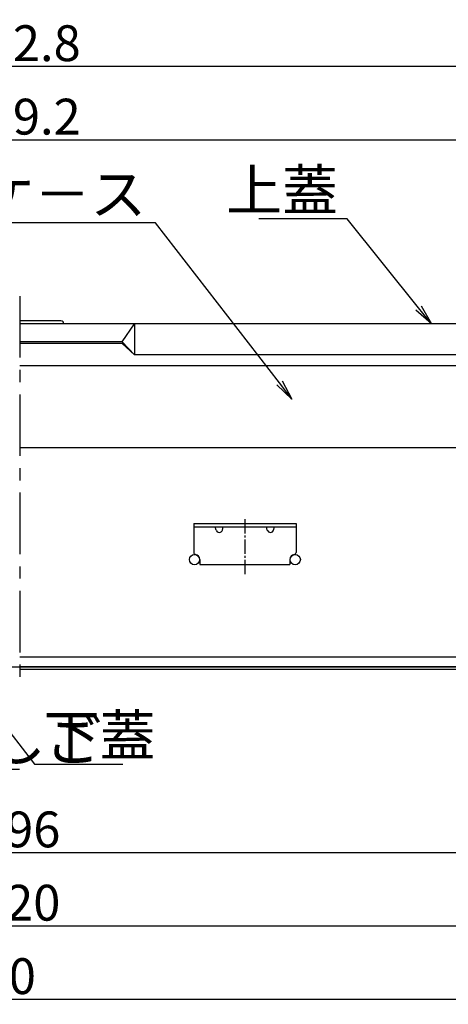
# Model space of a CAD drawing. Extents: x 4987 to 8987, y -15120 to -12350.
# Drawn here: x 5765 to 5975, y -14842 to -14361 of the extents above; entities that cross this region are included whole.
import ezdxf
from ezdxf import colors
from ezdxf.entities.mleader import LeaderData, LeaderLine
from ezdxf.math import Vec2, Vec3

# ---------------------------------------------------------------- set-up
doc = ezdxf.new("R2010")
doc.units = 0
doc.header["$MEASUREMENT"] = 0
doc.linetypes.add('KIN-CENTER', pattern=[48, 30, -6, 6, -6])
doc.linetypes.add('KIN-CENTER3', pattern=[10, 7, -1, 1, -1])
doc.layers.get('0').update_dxf_attribs({"color": 4, "linetype": 'CONTINUOUS'})
doc.layers.get('DEFPOINTS').update_dxf_attribs({"linetype": 'CONTINUOUS'})
for name, color, linetype in [('CYA_M', 4, 'CONTINUOUS'), ('PARTS_SIN', 171, 'KIN-CENTER3'), ('SINSEN', 173, 'KIN-CENTER'), ('SUNPO', 3, 'CONTINUOUS'), ('YEL_M', 2, 'CONTINUOUS')]:
    doc.layers.add(name, color=color, linetype=linetype)
doc.styles.get("Standard").update_dxf_attribs({"font": 'simplex.shx', "width": 0.7, "bigfont": 'bigfont.shx'})
doc.dimstyles.new('一般寸法', dxfattribs={"dimscale": 5, "dimtxt": 3.5, "dimasz": 1, "dimexe": 0.5, "dimexo": 2, "dimgap": 0.5, "dimtad": 1, "dimdec": 1, "dimrnd": 0.5, "dimzin": 9, "dimdsep": 46, "dimtxsty": 'Standard', "dimblk1": 'ORIGIN', "dimblk2": 'ORIGIN', "dimsah": 1, "dimcen": 1, "dimclrd": 11, "dimclre": 11, "dimclrt": 2, "dimadec": 1, "dimazin": 2, "dimtfac": 1, "dimtdec": 1, "dimtmove": 2, "dimatfit": 3, "dimldrblk": 'OPEN', "dimfxl": 1, "dimtolj": 1, "dimtzin": 9, "dimarcsym": 0})

# ---------------------------------------------------------------- blocks, each defined once
blk = doc.blocks.new('_ORIGIN')
at = {"color": 0, "linetype": 'ByBlock'}
blk.add_line((0, 0), (-1, 0), dxfattribs=at)
blk.add_circle((0, 0), 0.5, dxfattribs=at)
blk = doc.blocks.new('*D58')
at = {"layer": 'DEFPOINTS', "color": 0, "transparency": 16777216}
for p in [(5505.44, -14677.48), (6025.44, -14677.48), (6025.44, -14803.88)]:
    blk.add_point(p, dxfattribs=at)
at = {"layer": 'SUNPO', "color": 11, "lineweight": -2, "transparency": 16777216}
for p, q in [((5505.44, -14687.48), (5505.44, -14806.38)), ((6025.44, -14687.48), (6025.44, -14806.38)), ((5510.44, -14803.88), (6020.44, -14803.88))]:
    blk.add_line(p, q, dxfattribs=at)
at = {"layer": 'SUNPO', "color": 11, "lineweight": -2, "transparency": 16777216, "xscale": 5, "yscale": 5, "zscale": 5, "rotation": 180}
blk.add_blockref('_ORIGIN', (5505.44, -14803.88), dxfattribs=at)
at = {"layer": 'SUNPO', "color": 11, "lineweight": -2, "transparency": 16777216, "xscale": 5, "yscale": 5, "zscale": 5}
blk.add_blockref('_ORIGIN', (6025.44, -14803.88), dxfattribs=at)
at = {"layer": 'SUNPO', "color": 2, "transparency": 16777216, "insert": (5765.44, -14792.63), "char_height": 17.5, "attachment_point": 5}
blk.add_mtext('\\A1;520', dxfattribs=at)
blk = doc.blocks.new('_OPEN')
at = {"color": 0, "linetype": 'ByBlock'}
for p, q in [((-1, 0.167), (0, 0)), ((0, 0), (-1, -0.167)), ((0, 0), (-1, 0))]:
    blk.add_line(p, q, dxfattribs=at)
blk = doc.blocks.new('*D59')
at = {"layer": 'DEFPOINTS', "color": 0, "transparency": 16777216}
for p in [(5490.44, -14676.28), (6040.44, -14676.28), (6040.44, -14839.75)]:
    blk.add_point(p, dxfattribs=at)
at = {"layer": 'SUNPO', "color": 11, "lineweight": -2, "transparency": 16777216}
for p, q in [((5490.44, -14686.28), (5490.44, -14842.25)), ((6040.44, -14686.28), (6040.44, -14842.25)), ((5495.44, -14839.75), (6035.44, -14839.75))]:
    blk.add_line(p, q, dxfattribs=at)
at = {"layer": 'SUNPO', "color": 11, "lineweight": -2, "transparency": 16777216, "xscale": 5, "yscale": 5, "zscale": 5, "rotation": 180}
blk.add_blockref('_ORIGIN', (5490.44, -14839.75), dxfattribs=at)
at = {"layer": 'SUNPO', "color": 11, "lineweight": -2, "transparency": 16777216, "xscale": 5, "yscale": 5, "zscale": 5}
blk.add_blockref('_ORIGIN', (6040.44, -14839.75), dxfattribs=at)
at = {"layer": 'SUNPO', "color": 2, "transparency": 16777216, "insert": (5765.44, -14828.5), "char_height": 17.5, "attachment_point": 5}
blk.add_mtext('\\A1;550\u3000', dxfattribs=at)
blk = doc.blocks.new('*D54')
at = {"layer": 'DEFPOINTS', "color": 0, "transparency": 16777216}
for p in [(6045.04, -14419.98), (5485.84, -14513.48), (6045.04, -14513.48)]:
    blk.add_point(p, dxfattribs=at)
at = {"layer": 'SUNPO', "color": 11, "lineweight": -2, "transparency": 16777216}
for p, q in [((5485.84, -14503.48), (5485.84, -14417.48)), ((5490.84, -14419.98), (6040.04, -14419.98)), ((6045.04, -14503.48), (6045.04, -14417.48))]:
    blk.add_line(p, q, dxfattribs=at)
at = {"layer": 'SUNPO', "color": 11, "lineweight": -2, "transparency": 16777216, "xscale": 5, "yscale": 5, "zscale": 5, "rotation": 180}
blk.add_blockref('_ORIGIN', (5485.84, -14419.98), dxfattribs=at)
at = {"layer": 'SUNPO', "color": 11, "lineweight": -2, "transparency": 16777216, "xscale": 5, "yscale": 5, "zscale": 5}
blk.add_blockref('_ORIGIN', (6045.04, -14419.98), dxfattribs=at)
at = {"layer": 'SUNPO', "color": 2, "transparency": 16777216, "insert": (5765.44, -14408.73), "char_height": 17.5, "attachment_point": 5}
blk.add_mtext('\\A1;559.2', dxfattribs=at)
blk = doc.blocks.new('*D55')
at = {"layer": 'DEFPOINTS', "color": 0, "transparency": 16777216}
for p in [(6051.84, -14384.11), (5479.04, -14533.56), (6051.84, -14533.56)]:
    blk.add_point(p, dxfattribs=at)
at = {"layer": 'SUNPO', "color": 11, "lineweight": -2, "transparency": 16777216}
for p, q in [((5479.04, -14523.56), (5479.04, -14381.61)), ((6051.84, -14523.56), (6051.84, -14381.61)), ((5484.04, -14384.11), (6046.84, -14384.11))]:
    blk.add_line(p, q, dxfattribs=at)
at = {"layer": 'SUNPO', "color": 11, "lineweight": -2, "transparency": 16777216, "xscale": 5, "yscale": 5, "zscale": 5, "rotation": 180}
blk.add_blockref('_ORIGIN', (5479.04, -14384.11), dxfattribs=at)
at = {"layer": 'SUNPO', "color": 11, "lineweight": -2, "transparency": 16777216, "xscale": 5, "yscale": 5, "zscale": 5}
blk.add_blockref('_ORIGIN', (6051.84, -14384.11), dxfattribs=at)
at = {"layer": 'SUNPO', "color": 2, "transparency": 16777216, "insert": (5765.44, -14372.86), "char_height": 17.5, "attachment_point": 5}
blk.add_mtext('\\A1;572.8', dxfattribs=at)
blk = doc.blocks.new('*D52')
at = {"layer": 'DEFPOINTS', "color": 0, "transparency": 16777216}
for p in [(5517.44, -14670.29), (6013.44, -14678.68), (6013.44, -14768.08)]:
    blk.add_point(p, dxfattribs=at)
at = {"layer": 'SUNPO', "color": 11, "lineweight": -2, "transparency": 16777216}
for p, q in [((5517.44, -14680.29), (5517.44, -14770.58)), ((6013.44, -14688.68), (6013.44, -14770.58)), ((5522.44, -14768.08), (6008.44, -14768.08))]:
    blk.add_line(p, q, dxfattribs=at)
at = {"layer": 'SUNPO', "color": 11, "lineweight": -2, "transparency": 16777216, "xscale": 5, "yscale": 5, "zscale": 5, "rotation": 180}
blk.add_blockref('_ORIGIN', (5517.44, -14768.08), dxfattribs=at)
at = {"layer": 'SUNPO', "color": 11, "lineweight": -2, "transparency": 16777216, "xscale": 5, "yscale": 5, "zscale": 5}
blk.add_blockref('_ORIGIN', (6013.44, -14768.08), dxfattribs=at)
at = {"layer": 'SUNPO', "color": 2, "transparency": 16777216, "insert": (5765.44, -14756.83), "char_height": 17.5, "attachment_point": 5}
blk.add_mtext('\\A1;496', dxfattribs=at)

msp = doc.modelspace()

# ---------------------------------------------------------------- linework, layer by layer
for p, q in [((5785.537, -14508.478), (5765.442, -14508.478)), ((6043.042, -14509.978), (5765.442, -14509.978)), ((5815.442, -14518.728), (5821.442, -14509.978)), ((5821.442, -14509.978), (5821.442, -14524.978)), ((5815.442, -14518.728), (5765.442, -14518.728)), ((5815.442, -14519.478), (5765.442, -14519.478)), ((5815.442, -14518.728), (5821.442, -14524.978)), ((5815.442, -14519.478), (5821.442, -14524.978)), ((6045.042, -14524.978), (5821.442, -14524.978))]:
    msp.add_line(p, q)
msp.add_arc((5785.537, -14509.978), 1.5, 0, 90)
at = {"layer": 'CYA_M'}
for p, q in [((5850.442, -14607.478), (5900.442, -14607.478)), ((5850.442, -14607.478), (5850.442, -14621.528)), ((5900.442, -14607.478), (5900.442, -14621.528)), ((5850.442, -14609.078), (5900.442, -14609.078)), ((5861.397, -14610.612), (5860.985, -14609.078)), ((5864.488, -14610.612), (5864.899, -14609.078)), ((5886.397, -14610.612), (5885.985, -14609.078)), ((5889.488, -14610.612), (5889.899, -14609.078)), ((5853.442, -14625.078), (5853.442, -14627.478)), ((5853.442, -14627.478), (5897.442, -14627.478)), ((5897.442, -14625.078), (5897.442, -14627.478)), ((6013.442, -14677.478), (5765.442, -14677.478)), ((6013.442, -14678.678), (5765.442, -14678.678))]:
    msp.add_line(p, q, dxfattribs=at)
for centre, radius, start, end in [((5862.942, -14610.198), 1.6, 195, 345), ((5887.942, -14610.198), 1.6, 195, 345), ((5851.442, -14621.528), 1, 179.99998, 260.40715), ((5850.842, -14625.078), 2.6, 0, 80.40494), ((5900.042, -14625.078), 2.6, 99.59506, 180), ((5899.442, -14621.528), 1, 279.59285, 0.00002)]:
    msp.add_arc(centre, radius, start, end, dxfattribs=at)
at = {"layer": 'PARTS_SIN'}
msp.add_line((5875.442, -14605.248), (5875.442, -14633.128), dxfattribs=at)
at = {"layer": 'SINSEN'}
msp.add_line((5765.442, -14496.353), (5765.442, -14685.168), dxfattribs=at)
at = {"layer": 'YEL_M'}
for p, q in [((6050.642, -14530.478), (5765.442, -14530.478)), ((6051.842, -14570.478), (5765.442, -14570.478)), ((5765.442, -14672.478), (6025.442, -14672.478)), ((5522.442, -14677.478), (6025.442, -14677.478))]:
    msp.add_line(p, q, dxfattribs=at)
for centre in [(5850.842, -14625.078), (5900.042, -14625.078)]:
    msp.add_circle(centre, 2.5, dxfattribs=at)

# ---------------------------------------------------------------- dimensions: what is measured, and where the dimension line sits
at = {"layer": 'SUNPO'}
for base, p1, p2, picture, middle in [((6051.842, -14384.113), (5479.042, -14533.561), (6051.842, -14533.561), '*D55', (5765.442, -14372.863)), ((6045.042, -14419.978), (5485.842, -14513.478), (6045.042, -14513.478), '*D54', (5765.442, -14408.728)), ((6013.442, -14768.083), (5517.442, -14670.288), (6013.442, -14678.682), '*D52', (5765.442, -14756.833)), ((6025.442, -14803.882), (5505.442, -14677.478), (6025.442, -14677.478), '*D58', (5765.442, -14792.632))]:
    dim = msp.add_linear_dim(base=base, p1=p1, p2=p2, dimstyle='一般寸法', override={"dimrnd": 0}, dxfattribs=at)
    dim.commit()
    dim.dimension.update_dxf_attribs({"geometry": picture, "text_midpoint": middle})
dim = msp.add_linear_dim(base=(6040.442, -14839.747), p1=(5490.442, -14676.278), p2=(6040.442, -14676.278), text='<>\u3000', dimstyle='一般寸法', override={"dimrnd": 0}, dxfattribs=at)
dim.commit()
dim.dimension.update_dxf_attribs({"geometry": '*D59', "text_midpoint": (5765.442, -14828.497)})

# ---------------------------------------------------------------- leaders
ml = msp.add_multileader_mtext('Standard', dxfattribs=at)
ml.set_content('収納ケ－ス', color=2)
ml.set_leader_properties(color=11)
ml.set_arrow_properties(name='OPEN')
ml.build(insert=Vec2(0, 0))
ml.multileader.update_dxf_attribs({"text_left_attachment_type": 6, "text_right_attachment_type": 6, "dogleg_length": 0.36, "arrow_head_size": 10, "scale": 10})
ctx = ml.context
ctx.base_point, ctx.scale, ctx.char_height, ctx.arrow_head_size, ctx.landing_gap_size, ctx.plane_origin = Vec3(5746.971, -14460.542), 10, 20, 10, 0.9, Vec3(5831.704, -14460.542)
ctx.left_attachment, ctx.right_attachment, ctx.text_align_type = 6, 6, 2
notes = []
notes.append((ctx, [(0, (1, 1, 0), (5831.704, -14460.542), (-1, 0), 3.6, [(0, [(5898.425, -14546.627)], 0, [])])]))
ctx.mtext.insert, ctx.mtext.alignment, ctx.mtext.flow_direction = Vec3(5827.204, -14436.542), 3, 5
ml = msp.add_multileader_mtext('Standard', dxfattribs=at)
ml.set_content('上蓋', color=2)
ml.set_leader_properties(color=11)
ml.set_arrow_properties(name='OPEN')
ml.build(insert=Vec2(0, 0))
ml.multileader.update_dxf_attribs({"text_left_attachment_type": 6, "text_right_attachment_type": 6, "dogleg_length": 0.36, "arrow_head_size": 10, "scale": 10})
ctx = ml.context
ctx.base_point, ctx.scale, ctx.char_height, ctx.arrow_head_size, ctx.landing_gap_size, ctx.plane_origin = Vec3(5890.131, -14458.65), 10, 20, 10, 0.9, Vec3(5925.397, -14458.65)
ctx.left_attachment, ctx.right_attachment, ctx.text_align_type = 6, 6, 2
notes.append((ctx, [(0, (1, 1, 0), (5925.397, -14458.65), (-1, 0), 3.6, [(0, [(5966.565, -14509.978)], 0, [])])]))
ctx.mtext.insert, ctx.mtext.alignment, ctx.mtext.flow_direction = Vec3(5920.897, -14434.65), 3, 5
ml = msp.add_multileader_mtext('Standard', dxfattribs=at)
ml.set_content('避難はしご', color=2)
ml.set_leader_properties(color=11)
ml.set_arrow_properties(name='OPEN')
ml.build(insert=Vec2(0, 0))
ml.multileader.update_dxf_attribs({"text_left_attachment_type": 6, "text_right_attachment_type": 6, "dogleg_length": 0.36, "arrow_head_size": 10, "scale": 10})
ctx = ml.context
ctx.base_point, ctx.scale, ctx.char_height, ctx.arrow_head_size, ctx.landing_gap_size, ctx.plane_origin = Vec3(5668.052, -14727.455), 10, 20, 10, 0.9, Vec3(5664.452, -14727.455)
ctx.left_attachment, ctx.right_attachment = 6, 6
notes.append((ctx, [(0, (1, 1, 0), (5664.452, -14727.455), (1, 0), 3.6, [(0, [(5642.108, -14659.278)], 0, [])])]))
ctx.mtext.insert, ctx.mtext.flow_direction = Vec3(5668.952, -14703.455), 5
ml = msp.add_multileader_mtext('Standard', dxfattribs=at)
ml.set_content('下蓋', color=2)
ml.set_leader_properties(color=11)
ml.set_arrow_properties(name='OPEN')
ml.build(insert=Vec2(0, 0))
ml.multileader.update_dxf_attribs({"text_left_attachment_type": 6, "text_right_attachment_type": 6, "dogleg_length": 0.36, "arrow_head_size": 10, "scale": 10})
ctx = ml.context
ctx.base_point, ctx.scale, ctx.char_height, ctx.arrow_head_size, ctx.landing_gap_size, ctx.plane_origin = Vec3(5776.287, -14724.919), 10, 20, 10, 0.9, Vec3(5772.687, -14724.919)
ctx.left_attachment, ctx.right_attachment = 6, 6
notes.append((ctx, [(0, (1, 1, 0), (5772.687, -14724.919), (1, 0), 3.6, [(0, [(5735.011, -14676.478)], 0, [])])]))
ctx.mtext.insert, ctx.mtext.flow_direction = Vec3(5777.187, -14700.919), 5
for ctx, leaders in notes:
    for number, flags, end, landing, length, lines in leaders:
        leader = LeaderData()
        leader.index, (leader.has_last_leader_line, leader.has_dogleg_vector, leader.attachment_direction) = number, flags
        leader.last_leader_point, leader.dogleg_vector, leader.dogleg_length = Vec3(end), Vec3(landing), length
        for number, points, colour, breaks in lines:
            line = LeaderLine()
            line.index, line.vertices, line.color, line.breaks = number, Vec3.list(points), colors.encode_raw_color(colour), breaks
            leader.lines.append(line)
        ctx.leaders.append(leader)

doc.saveas('drawing.dxf')
